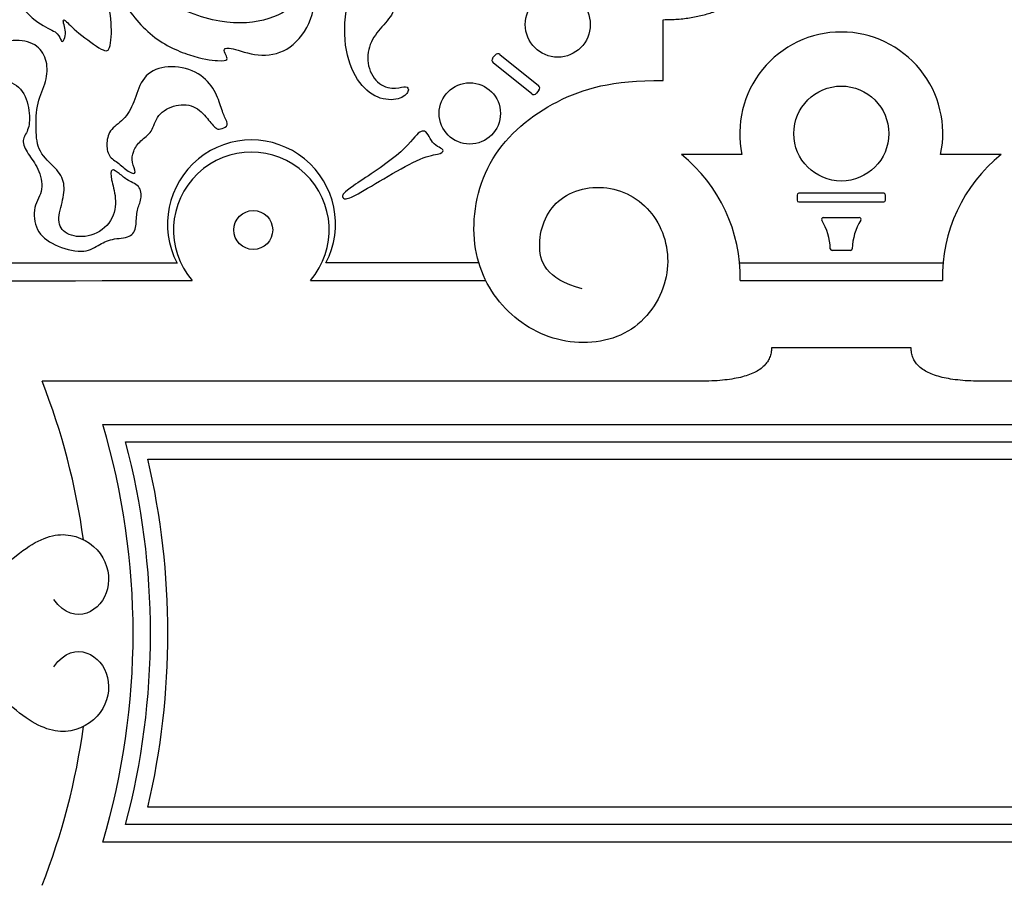
# Model space of a CAD drawing. Units: millimetres. Extents: x -114 to 113, y -105 to 112.
# Drawn here: x -16 to 5, y 33 to 51 of the extents above; entities that cross this region are included whole.
import ezdxf

# ---------------------------------------------------------------- set-up
doc = ezdxf.new("R2010")
doc.units = ezdxf.units.MM
doc.header["$MEASUREMENT"] = 0
doc.layers.add('Layer 03', color=5, linetype='Continuous', true_color=0x0000ff)

msp = doc.modelspace()

# ---------------------------------------------------------------- linework, layer by layer
at = {"layer": 'Layer 03'}
for p, q in [((-2.03, 49.528), (-2.03, 50.804)), ((-5.616, 49.999), (-5.566, 50.061)), ((-4.794, 49.248), (-5.604, 49.897)), ((-5.464, 50.072), (-4.654, 49.424)), ((-4.643, 49.321), (-4.692, 49.259)), ((-0.375, 47.971), (-1.646, 47.971)), ((5.071, 47.971), (3.801, 47.971)), ((0.785, 47.119), (0.785, 47.009)), ((2.604, 47.155), (0.821, 47.155)), ((2.64, 47.009), (2.64, 47.119)), ((0.821, 46.973), (2.604, 46.973)), ((1.334, 46.646), (1.713, 46.646)), ((1.713, 46.646), (2.091, 46.646)), ((1.713, 45.955), (1.518, 45.955)), ((1.907, 45.955), (1.713, 45.955)), ((1.713, 43.91), (0.245, 43.91)), ((3.18, 43.91), (1.713, 43.91)), ((-1.253, 43.206), (-15.089, 43.206)), ((18.514, 43.206), (4.678, 43.206)), ((-13.813, 42.296), (1.713, 42.296)), ((1.713, 42.296), (17.239, 42.296)), ((-13.331, 41.931), (1.713, 41.931)), ((1.713, 41.931), (16.757, 41.931)), ((-12.864, 41.566), (1.713, 41.566)), ((1.713, 41.566), (16.289, 41.566)), ((1.713, 34.252), (-12.864, 34.252)), ((16.289, 34.252), (1.713, 34.252)), ((1.713, 33.887), (-13.331, 33.887)), ((16.757, 33.887), (1.713, 33.887)), ((1.713, 33.521), (-13.813, 33.521)), ((17.239, 33.521), (1.713, 33.521))]:
    msp.add_line(p, q, dxfattribs=at)
for centre, radius in [((-4.247, 50.7), 0.684), ((-6.097, 48.834), 0.644), ((1.713, 48.411), 0.998), ((-10.649, 46.385), 0.409)]:
    msp.add_circle(centre, radius, dxfattribs=at)
for centre, radius, start, end in [((1.713, 48.411), 2.134, 90, 191.8877), ((1.713, 48.411), 2.134, 348.1123, 90), ((-5.559, 49.953), 0.0728, 141.316, 231.316), ((-5.509, 50.016), 0.0728, 51.316, 141.316), ((-4.699, 49.367), 0.0728, 320.8219, 51.316), ((-4.749, 49.305), 0.0728, 231.316, 321.317), ((-10.685, 46.51), 1.766, 332.3697, 207.704), ((-10.689, 46.385), 1.636, 319.5706, 220.5011), ((-3.742, 45.382), 3.331, 359.0011, 50.9989), ((7.168, 45.382), 3.331, 129.0011, 180.9989), ((0.821, 47.119), 0.0364, 90, 180), ((0.821, 47.009), 0.0364, 180, 270), ((2.604, 47.119), 0.0364, 0, 90), ((2.604, 47.009), 0.0364, 270, 0), ((1.334, 46.609), 0.0364, 90, 211.5258), ((0.268, 45.955), 1.214, 1.6679, 31.5258), ((3.157, 45.955), 1.214, 148.4742, 178.3321), ((2.091, 46.609), 0.0364, 328.4742, 90), ((1.518, 45.992), 0.0364, 181.6679, 270), ((1.907, 45.992), 0.0364, 270, 358.3321), ((-28.555, 37.909), 14.471, 7.8106, 21.4754), ((-28.555, 37.909), 15.381, 343.4246, 16.5754), ((-28.555, 37.909), 15.746, 345.2001, 14.7999), ((-28.555, 37.909), 16.112, 346.8815, 13.1185), ((-28.555, 37.909), 14.471, 338.5246, 352.2247)]:
    msp.add_arc(centre, radius, start, end, dxfattribs=at)
for points, degree in [([(1.713, 104.113), (5.439, 104.113), (12.891, 102.893), (22.995, 97.855), (31.514, 90.501), (38.379, 81.615), (43.68, 71.731), (47.54, 61.209), (50.059, 50.292), (51.302, 39.16), (51.301, 27.959), (50.059, 16.827), (47.541, 5.91), (43.68, -4.612), (38.378, -14.496), (31.514, -23.383), (22.995, -30.736), (12.891, -35.775), (1.713, -37.604), (-9.465, -35.775), (-19.57, -30.736), (-28.089, -23.383), (-34.953, -14.496), (-40.255, -4.612), (-44.115, 5.91), (-46.634, 16.827), (-47.876, 27.959), (-47.876, 39.16), (-46.634, 50.292), (-44.115, 61.209), (-40.255, 71.731), (-34.953, 81.614), (-28.089, 90.502), (-19.57, 97.855), (-9.465, 102.893), (-2.013, 104.113), (1.713, 104.113)], 3), ([(-23.062, 62.104), (-22.88, 62.411), (-22.361, 63.323), (-21.584, 63.79), (-20.791, 64.349), (-20.465, 64.847), (-20.682, 65.329), (-20.931, 65.5), (-21.397, 65.422), (-21.603, 66.068), (-21.401, 66.754), (-21.261, 66.598), (-21.027, 66.255), (-20.435, 66.271), (-19.936, 66.956), (-19.462, 67.548), (-18.65, 67.771), (-18.252, 68.344), (-17.345, 68.614), (-15.944, 68.662), (-14.893, 69.19), (-14.49, 69.698), (-14.463, 69.881), (-14.203, 69.881), (-14.112, 69.764), (-13.916, 69.92), (-13.942, 70.193), (-13.734, 70.193), (-13.721, 69.92), (-13.877, 69.516), (-14.164, 69.295), (-14.086, 69.203), (-13.877, 69.177), (-13.617, 69.659), (-13.526, 70.076), (-13.63, 70.35), (-13.812, 70.454), (-13.989, 70.339), (-14.073, 70.2), (-14.096, 70.1), (-14.196, 70.093), (-14.357, 70.17), (-14.527, 70.123), (-14.619, 69.954), (-14.642, 69.793), (-14.795, 69.839), (-15.018, 70.308), (-14.719, 71.068), (-14.004, 71.13), (-13.528, 70.8), (-13.274, 70.093), (-13.466, 69.501), (-13.658, 69.201), (-13.843, 69.001), (-13.711, 68.953), (-13.465, 68.965), (-13.243, 68.778), (-13.145, 68.417), (-13.266, 68.253), (-13.673, 67.882), (-13.902, 67.875), (-14.194, 67.903), (-14.237, 67.739), (-14.233, 67.546), (-14.649, 67.48), (-15.146, 67.645), (-15.765, 67.797), (-16.639, 67.761), (-17.324, 67.535), (-17.513, 67.338), (-17.425, 67.207), (-16.847, 67.455), (-16.151, 67.542), (-15.408, 67.455), (-14.592, 67.097), (-14.077, 66.539), (-13.435, 65.546), (-13.427, 64.818), (-13.78, 64.267), (-14.311, 63.993), (-14.772, 63.931), (-15.085, 63.79), (-15.312, 63.555), (-15.343, 63.696), (-15.226, 64.064), (-15.265, 64.462), (-15.531, 64.908), (-15.984, 65.056), (-16.43, 65.009), (-16.61, 64.603), (-16.375, 64.368), (-16.109, 64.408), (-16.047, 64.587), (-16.039, 64.705), (-15.851, 64.658), (-15.57, 64.447), (-15.445, 64.079), (-15.5, 63.712), (-15.625, 63.383), (-15.445, 63.29), (-15.085, 63.36), (-14.874, 63.618), (-14.585, 63.727), (-14.318, 63.703), (-14.004, 63.32), (-13.862, 63.273), (-13.862, 63.241), (-14.012, 63.21), (-14.272, 63.241), (-14.296, 63.068), (-14.146, 62.649), (-14.158, 62.058), (-14.596, 61.546), (-14.988, 61.402), (-15.028, 61.514), (-15.284, 61.994), (-15.923, 62.082), (-16.484, 61.698), (-16.807, 61.046), (-16.824, 60.16), (-16.778, 59.342), (-16.659, 59.349), (-16.225, 59.444), (-15.941, 59.61), (-15.602, 59.46), (-15.467, 59.152), (-15.546, 58.678), (-15.621, 58.285), (-15.434, 58.107), (-15.182, 57.958), (-15.266, 57.434), (-15.705, 56.957), (-16.481, 56.78), (-17.19, 57.07), (-17.602, 57.148), (-17.884, 57.008), (-17.818, 56.735), (-17.069, 56.18), (-16.108, 55.014), (-14.776, 53.095), (-13.588, 52.01), (-12.634, 51.189), (-11.311, 50.667), (-10.243, 50.776), (-9.66, 51.189), (-9.612, 51.65), (-9.733, 52.014), (-9.563, 52.014), (-9.284, 51.529), (-9.417, 50.679), (-9.927, 50.109), (-10.545, 50.011), (-11.151, 50.235), (-11.289, 50.194), (-11.227, 50.059), (-11.166, 49.96), (-11.325, 49.923), (-11.94, 50.009), (-12.862, 50.427), (-13.526, 51.362), (-13.834, 51.854), (-13.957, 51.928), (-14.006, 51.817), (-13.723, 51.35), (-13.613, 50.747), (-13.644, 50.109), (-13.819, 50.145), (-14.438, 50.601), (-14.634, 50.839), (-14.652, 50.766), (-14.603, 50.632), (-14.585, 50.461), (-14.664, 50.32), (-14.695, 50.375), (-14.762, 50.552), (-15.153, 50.693), (-15.678, 51.187), (-16.106, 52.307), (-16.481, 53.642), (-16.974, 54.592), (-17.62, 55.347), (-17.999, 55.596), (-18.068, 55.504), (-17.841, 55.293), (-17.332, 54.709), (-16.906, 53.932), (-16.617, 52.733), (-16.576, 51.68), (-16.931, 51.038), (-17.329, 51.047), (-17.528, 51.123), (-17.803, 50.99), (-18.116, 51.199), (-18.135, 51.663), (-17.936, 52.128), (-17.879, 52.555), (-17.974, 52.877), (-18.078, 52.83), (-18.097, 52.545), (-18.144, 52.09), (-18.41, 51.644), (-18.789, 51.445), (-19.311, 51.521), (-19.339, 51.91), (-19.292, 52.043), (-19.425, 52.052), (-19.643, 52.138), (-19.889, 52.375), (-19.866, 52.735), (-19.732, 52.945), (-19.666, 52.821), (-19.628, 52.592), (-19.199, 52.564), (-18.799, 52.897), (-18.618, 53.544), (-18.661, 54.477), (-19.134, 55.448), (-19.715, 55.875), (-19.94, 56.017), (-19.725, 56.39), (-19.489, 56.828), (-19.391, 57.214), (-19.477, 57.202), (-19.668, 56.972), (-19.794, 56.724), (-19.896, 56.315), (-20.007, 56.061), (-20.376, 55.929), (-20.733, 56.13), (-20.86, 56.522), (-20.595, 56.908), (-20.261, 57.035), (-19.641, 57.305), (-19.459, 57.547), (-19.588, 57.683), (-20.132, 58.052), (-20.425, 58.487), (-20.701, 58.872), (-21.237, 59.082), (-21.555, 59.115), (-21.604, 59.015), (-21.663, 58.881), (-21.972, 58.956), (-22.218, 59.436), (-22.127, 59.745), (-21.959, 59.745), (-21.592, 59.478), (-21.165, 59.361), (-20.864, 59.302), (-20.438, 58.893), (-20.229, 58.399), (-19.899, 58.072), (-19.589, 57.904), (-19.539, 57.996), (-19.731, 58.197), (-20.142, 58.683), (-20.326, 59.127), (-20.468, 59.421), (-20.845, 59.555), (-21.18, 59.563), (-21.499, 59.781), (-21.811, 59.964), (-21.889, 59.969), (-21.938, 59.851), (-22.021, 59.866), (-22.051, 60.043), (-22.065, 60.366), (-22.159, 60.464), (-22.632, 60.633), (-23.082, 60.692), (-23.429, 61.01), (-23.458, 61.482), (-23.245, 61.797), (-23.062, 62.104)], 3), ([(-3.382, 59.407), (-3.554, 58.977), (-4.013, 58.001), (-4.879, 56.575), (-5.927, 55.126), (-7.24, 53.696), (-8.301, 52.211), (-8.709, 51.247), (-8.765, 50.219), (-8.48, 49.491), (-8.044, 49.12), (-7.561, 49.105), (-7.347, 49.305), (-7.428, 49.434), (-7.625, 49.334), (-8.018, 49.405), (-8.273, 49.819), (-8.229, 50.305), (-7.944, 50.662), (-7.649, 50.976), (-7.678, 51.364), (-7.743, 51.703), (-7.598, 51.728), (-7.481, 51.505), (-7.363, 51.365), (-7.144, 51.15), (-7.027, 51.261), (-6.812, 51.66), (-6.639, 52.54), (-6.418, 53.356), (-6.044, 53.749), (-5.714, 53.702), (-5.755, 53.301), (-6.185, 52.89), (-6.493, 52.315), (-6.553, 51.584), (-6.345, 51.22), (-6.257, 51.214), (-6.208, 51.427), (-6.035, 51.531), (-5.684, 51.515), (-5.504, 51.733), (-5.517, 52.076), (-5.463, 52.4), (-5.258, 52.556), (-5.24, 52.474), (-5.294, 52.304), (-5.242, 52.077), (-5.096, 51.706), (-4.987, 51.628), (-4.552, 51.759), (-4.12, 52.172), (-3.929, 52.887), (-3.998, 53.656), (-4.26, 54.147), (-4.636, 54.467), (-4.712, 54.789), (-4.534, 54.975), (-4.097, 54.949), (-3.708, 54.703), (-2.891, 54.713), (-2.329, 55.37), (-2.233, 55.882), (-2.264, 56.256), (-2.345, 56.249), (-2.6, 56.209), (-2.753, 56.195), (-2.642, 56.501), (-2.098, 56.476), (-1.987, 57.11), (-2.319, 57.507), (-2.839, 57.593), (-3.474, 57.455), (-3.888, 57.153), (-4.272, 56.902), (-4.231, 57.129), (-3.946, 57.628), (-3.325, 58.807), (-2.927, 59.837), (-2.659, 60.825), (-2.688, 60.902), (-2.815, 60.908), (-2.907, 60.898), (-2.985, 60.581), (-3.211, 59.837), (-3.382, 59.407)], 3), ([(-2.03, 50.804), (1.018, 50.804), (1.018, 55.268)], 2), ([(-18.121, 49.74), (-18.016, 49.817), (-17.765, 49.952), (-17.483, 50.315), (-17.039, 50.53), (-16.662, 50.302), (-16.178, 50.248), (-15.613, 50.423), (-15.156, 50.275), (-14.967, 49.938), (-14.981, 49.508), (-15.209, 49.077), (-15.223, 48.486), (-15.183, 48.015), (-14.779, 47.679), (-14.591, 47.383), (-14.658, 46.966), (-14.792, 46.522), (-14.564, 46.253), (-14.053, 46.212), (-13.582, 46.549), (-13.515, 47.073), (-13.649, 47.463), (-13.649, 47.705), (-13.461, 47.571), (-13.299, 47.423), (-12.99, 47.302), (-13.003, 46.992), (-13.111, 46.791), (-13.098, 46.454), (-13.205, 46.212), (-13.636, 46.212), (-13.905, 46.064), (-14.214, 45.876), (-14.86, 46.051), (-15.236, 46.36), (-15.29, 46.885), (-15.035, 47.221), (-15.156, 47.692), (-15.398, 47.988), (-15.532, 48.284), (-15.371, 48.459), (-15.33, 48.808), (-15.452, 49.347), (-15.882, 49.589), (-16.366, 49.373), (-16.81, 49.01), (-17.308, 48.956), (-18.007, 48.808), (-18.405, 48.227), (-18.492, 47.845), (-18.413, 47.543), (-18.102, 47.399), (-18.166, 47.543), (-18.246, 47.829), (-18.126, 48.108), (-17.911, 48.299), (-17.871, 48.538), (-17.688, 48.45), (-17.577, 48.227), (-17.211, 48.108), (-16.86, 48.092), (-16.717, 47.917), (-16.606, 47.423), (-16.685, 47.145), (-16.932, 46.906), (-17.299, 46.445), (-17.599, 46.057), (-17.955, 45.838), (-18.482, 45.813), (-19.203, 46.024), (-20.046, 45.984), (-20.726, 46), (-21.529, 46.249), (-21.995, 46.258), (-22.537, 45.978), (-23.074, 45.617), (-23.916, 45.532), (-24.864, 45.775), (-25.454, 46.396), (-25.612, 47.333), (-25.127, 47.902), (-24.422, 47.723), (-24.137, 47.323), (-24.243, 46.912), (-24.559, 46.733), (-24.917, 46.87), (-25.138, 47.091), (-25.254, 46.87), (-25.191, 46.522), (-24.906, 46.164), (-24.443, 45.922), (-23.79, 45.754), (-23.074, 45.901), (-22.621, 46.301), (-22.337, 46.901), (-21.705, 47.249), (-20.978, 47.133), (-20.452, 46.764), (-20.01, 46.596), (-19.515, 46.659), (-19.02, 46.449), (-18.749, 46.176), (-18.272, 46.026), (-17.809, 46.183), (-17.548, 46.497), (-17.212, 46.922), (-17.122, 47.243), (-17.294, 47.474), (-17.652, 47.482), (-17.951, 47.332), (-18.018, 47.176), (-18.257, 47.228), (-18.645, 47.487), (-18.689, 48.059), (-18.697, 48.714), (-18.682, 49.154), (-18.391, 49.489), (-18.225, 49.663), (-18.121, 49.74)], 3), ([(-11.587, 48.694), (-11.657, 48.78), (-11.83, 49.001), (-12.278, 49.048), (-12.688, 48.812), (-12.766, 48.426), (-13.026, 48.269), (-13.183, 48.04), (-13.217, 47.804), (-13.083, 47.56), (-13.24, 47.568), (-13.476, 47.796), (-13.704, 47.922), (-13.745, 48.214), (-13.667, 48.513), (-13.32, 48.717), (-13.131, 49.119), (-12.99, 49.622), (-12.538, 49.858), (-11.894, 49.78), (-11.489, 49.418), (-11.34, 49.016), (-11.253, 48.741), (-11.15, 48.576), (-11.316, 48.513), (-11.41, 48.481), (-11.517, 48.607), (-11.587, 48.694)], 3), ([(-3.737, 45.148), (-4.507, 45.354), (-4.768, 46.101), (-4.318, 47.174), (-3.019, 47.415), (-2.011, 46.625), (-1.815, 45.305), (-2.654, 44.083), (-4.206, 43.902), (-5.524, 44.704), (-6.168, 46.112), (-5.8, 47.994), (-4.304, 49.2), (-3.112, 49.528), (-2.03, 49.528)], 3), ([(-8.54, 47.315), (-8.322, 47.466), (-7.488, 47.994), (-7.153, 48.515), (-6.979, 48.44), (-6.917, 48.254), (-6.781, 48.13), (-6.632, 48.08), (-6.669, 47.981), (-7.016, 47.956), (-7.711, 47.584), (-8.469, 47.121), (-8.729, 47.009), (-8.791, 47.084), (-8.757, 47.163), (-8.54, 47.315)], 3), ([(-5.906, 45.692), (-7.106, 45.692), (-8.172, 45.691), (-9.121, 45.691)], 3), ([(-0.426, 45.693), (0.258, 45.693), (0.97, 45.693), (1.713, 45.693)], 3), ([(1.713, 45.693), (2.455, 45.693), (3.168, 45.693), (3.851, 45.693)], 3), ([(-9.444, 45.324), (-8.334, 45.324), (-7.111, 45.325), (-5.762, 45.325)], 3), ([(-0.412, 45.324), (0.272, 45.324), (0.98, 45.324), (1.713, 45.324)], 3), ([(1.713, 45.324), (2.445, 45.324), (3.153, 45.324), (3.837, 45.324)], 3), ([(0.245, 43.91), (0.245, 43.206), (-1.253, 43.206)], 2), ([(4.678, 43.206), (3.18, 43.206), (3.18, 43.91)], 2), ([(-17.228, 37.913), (-16.355, 38.868), (-15.499, 39.757), (-14.577, 40.119), (-13.753, 39.642), (-13.606, 38.803), (-14.102, 38.212), (-14.617, 38.303), (-14.84, 38.621)], 3), ([(-14.84, 37.205), (-14.617, 37.523), (-14.102, 37.614), (-13.606, 37.023), (-13.753, 36.184), (-14.577, 35.706), (-15.499, 36.069), (-16.355, 36.958), (-17.228, 37.913)], 3)]:
    msp.add_open_spline(points, degree=degree, dxfattribs=at)
for points, knots in [([(-12.249, 45.689), (-16.364, 45.685), (-17.587, 45.672), (-19.568, 45.672), (-20.787, 45.582), (-21.239, 45.508)], [4.766407, 4.766407, 4.766407, 4.766407, 6.507277, 9.396124, 11.637925, 11.637925, 11.637925, 11.637925]), ([(-22.427, 40.942), (-22.831, 41.309), (-22.829, 42.297), (-21.898, 42.932), (-20.777, 42.614), (-20.216, 41.673), (-20.421, 40.474), (-21.246, 39.825), (-22.364, 39.694), (-23.64, 40.366), (-24.406, 41.62), (-24.094, 43.403), (-22.937, 44.673), (-21.56, 45.256), (-19.215, 45.316), (-11.933, 45.322)], [0, 0, 0, 0, 1.367991, 2.735981, 4.103972, 5.471962, 6.839953, 8.207944, 9.575934, 10.943925, 12.311916, 13.679906, 15.047897, 16.415887, 17.525653, 17.525653, 17.525653, 17.525653])]:
    msp.add_open_spline(points, degree=3, knots=knots, dxfattribs=at)

doc.saveas('drawing.dxf')
